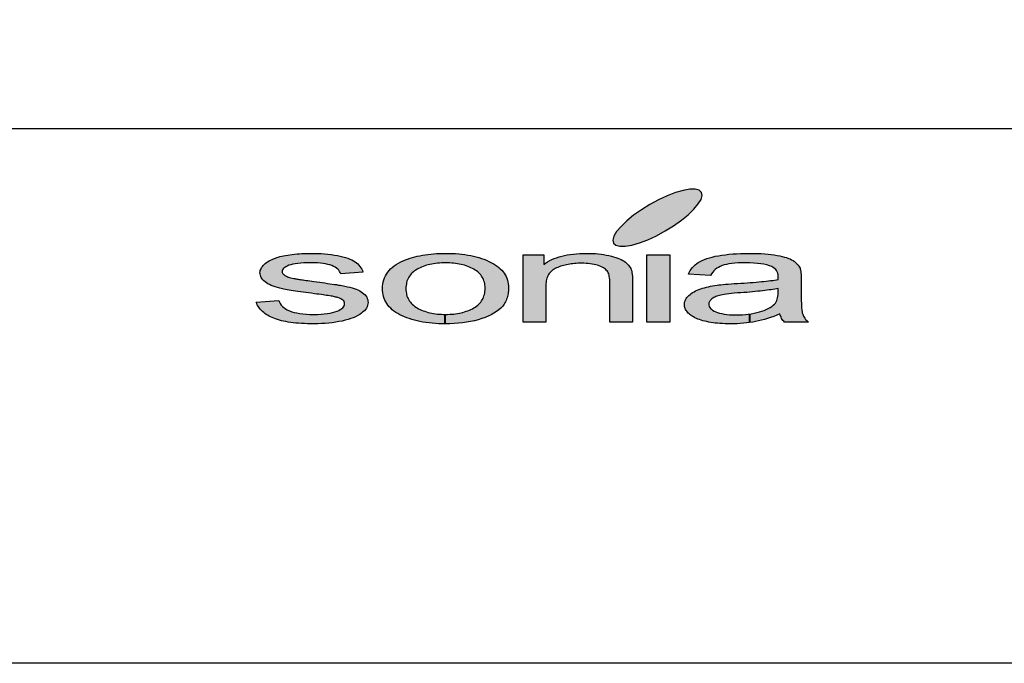
# Model space of a CAD drawing. Extents: x 100 to 4100, y 100 to 2870.
# Drawn here: x 1282 to 1651, y 100 to 341 of the extents above; entities that cross this region are included whole.
import ezdxf

# ---------------------------------------------------------------- set-up
doc = ezdxf.new("R2010")
doc.units = 0
doc.layers.add('LAY-1', color=7, linetype='CONTINUOUS')

msp = doc.modelspace()

# ---------------------------------------------------------------- hatches: boundary and pattern name
at = {"layer": 'LAY-1', "linetype": 'CONTINUOUS'}
for points in [[(1520.699, 260.043), (1517.437, 258.553), (1514.327, 257.365), (1511.497, 256.544), (1508.992, 256.112), (1506.983, 256.09), (1505.536, 256.479), (1504.628, 257.257), (1504.412, 258.402), (1504.801, 259.87), (1505.816, 261.62), (1507.458, 263.542), (1509.596, 265.594), (1512.167, 267.711), (1515.083, 269.763), (1518.236, 271.707), (1521.52, 273.478), (1524.76, 274.99), (1527.87, 276.178), (1530.743, 276.999), (1533.205, 277.431), (1535.214, 277.453), (1536.704, 277.064), (1537.568, 276.286), (1537.828, 275.142), (1537.417, 273.651), (1536.38, 271.923), (1534.782, 270.001), (1532.644, 267.927), (1530.052, 265.832), (1527.136, 263.758), (1523.96, 261.814)], [(1403.908, 234.21), (1403.929, 234.598), (1403.908, 234.966), (1403.8, 235.311), (1403.584, 235.614), (1403.303, 235.894), (1402.936, 236.197), (1402.504, 236.434), (1402.028, 236.672), (1401.424, 236.888), (1401.186, 236.974), (1400.905, 237.039), (1400.581, 237.104), (1400.192, 237.19), (1399.825, 237.277), (1399.35, 237.363), (1398.896, 237.45), (1398.356, 237.558), (1397.795, 237.622), (1397.19, 237.709), (1396.52, 237.817), (1395.851, 237.925), (1395.116, 238.011), (1394.339, 238.119), (1393.54, 238.227), (1392.676, 238.335), (1391.552, 238.508), (1390.429, 238.638), (1389.371, 238.767), (1388.356, 238.918), (1387.384, 239.048), (1386.455, 239.178), (1385.569, 239.329), (1384.705, 239.458), (1383.928, 239.566), (1383.193, 239.718), (1382.48, 239.804), (1381.832, 239.934), (1381.206, 240.063), (1380.623, 240.171), (1380.126, 240.279), (1379.651, 240.387), (1378.787, 240.625), (1377.966, 240.862), (1377.145, 241.122), (1376.432, 241.424), (1375.806, 241.748), (1375.18, 242.05), (1374.64, 242.418), (1374.121, 242.806), (1373.711, 243.174), (1373.3, 243.584), (1372.976, 243.973), (1372.739, 244.405), (1372.523, 244.837), (1372.393, 245.269), (1372.307, 245.722), (1372.242, 246.176), (1372.285, 246.608), (1372.35, 247.018), (1372.501, 247.407), (1372.652, 247.818), (1372.847, 248.185), (1373.128, 248.574), (1373.452, 248.941), (1373.797, 249.308), (1374.208, 249.654), (1374.64, 249.999), (1375.115, 250.302), (1375.633, 250.626), (1376.173, 250.928), (1376.756, 251.187), (1377.361, 251.446), (1378.009, 251.684), (1378.528, 251.878), (1379.089, 252.051), (1379.716, 252.224), (1380.364, 252.375), (1381.055, 252.505), (1381.832, 252.656), (1382.61, 252.807), (1383.431, 252.937), (1384.338, 253.045), (1385.202, 253.174), (1386.109, 253.261), (1387.016, 253.326), (1387.945, 253.39), (1388.874, 253.412), (1389.868, 253.434), (1390.818, 253.434), (1392.287, 253.434), (1393.712, 253.412), (1395.095, 253.347), (1396.412, 253.239), (1397.687, 253.131), (1398.918, 252.98), (1400.106, 252.807), (1401.229, 252.591), (1402.331, 252.375), (1403.324, 252.138), (1404.296, 251.878), (1405.16, 251.598), (1405.938, 251.295), (1406.651, 250.971), (1407.32, 250.626), (1407.882, 250.28), (1408.379, 249.891), (1408.854, 249.481), (1409.286, 249.049), (1409.675, 248.574), (1410.02, 248.077), (1410.344, 247.537), (1410.625, 246.975), (1410.82, 246.349), (1402.46, 245.809), (1402.266, 246.262), (1402.05, 246.716), (1401.726, 247.126), (1401.337, 247.537), (1400.905, 247.904), (1400.387, 248.228), (1399.825, 248.552), (1399.177, 248.854), (1398.421, 249.114), (1397.665, 249.308), (1396.801, 249.502), (1395.872, 249.654), (1394.879, 249.783), (1393.799, 249.87), (1392.654, 249.934), (1391.466, 249.934), (1390.019, 249.934), (1388.723, 249.87), (1387.513, 249.805), (1386.39, 249.697), (1385.396, 249.546), (1384.489, 249.373), (1383.733, 249.2), (1383.042, 248.962), (1382.459, 248.703), (1381.94, 248.444), (1381.508, 248.163), (1381.163, 247.904), (1380.882, 247.602), (1380.688, 247.299), (1380.558, 247.018), (1380.515, 246.694), (1380.558, 246.457), (1380.58, 246.262), (1380.688, 246.068), (1380.796, 245.895), (1380.925, 245.701), (1381.12, 245.528), (1381.314, 245.355), (1381.552, 245.182), (1381.854, 245.01), (1382.178, 244.858), (1382.502, 244.707), (1382.912, 244.556), (1383.323, 244.405), (1383.82, 244.275), (1384.338, 244.146), (1384.856, 244.038), (1385.029, 243.994), (1385.267, 243.973), (1385.504, 243.951), (1385.807, 243.886), (1386.131, 243.843), (1386.52, 243.778), (1386.908, 243.714), (1387.384, 243.649), (1387.88, 243.584), (1388.42, 243.498), (1388.96, 243.411), (1389.587, 243.346), (1390.213, 243.238), (1390.883, 243.152), (1391.66, 243.044), (1392.395, 242.936), (1393.496, 242.806), (1394.598, 242.655), (1395.592, 242.526), (1396.585, 242.374), (1397.536, 242.223), (1398.421, 242.094), (1399.285, 241.964), (1400.106, 241.834), (1400.884, 241.726), (1401.596, 241.597), (1402.266, 241.489), (1402.914, 241.381), (1403.519, 241.273), (1404.08, 241.165), (1404.577, 241.057), (1405.074, 240.949), (1405.916, 240.776), (1406.737, 240.538), (1407.515, 240.279), (1408.249, 240.02), (1408.94, 239.739), (1409.588, 239.415), (1410.15, 239.07), (1410.668, 238.702), (1411.165, 238.335), (1411.576, 237.925), (1411.921, 237.514), (1412.202, 237.082), (1412.44, 236.586), (1412.612, 236.11), (1412.677, 235.592), (1412.742, 235.052), (1412.677, 234.512), (1412.569, 234.015), (1412.353, 233.475), (1412.094, 232.978), (1411.748, 232.482), (1411.338, 231.985), (1410.82, 231.51), (1410.236, 231.034), (1409.588, 230.559), (1408.832, 230.149), (1408.033, 229.738), (1407.191, 229.35), (1406.262, 229.004), (1405.268, 228.68), (1404.167, 228.378), (1403.022, 228.118), (1401.834, 227.881), (1400.603, 227.665), (1399.328, 227.47), (1398.032, 227.319), (1396.693, 227.211), (1395.268, 227.146), (1393.864, 227.082), (1392.395, 227.082), (1391.185, 227.082), (1390.019, 227.103), (1388.874, 227.146), (1387.772, 227.211), (1386.692, 227.276), (1385.677, 227.362), (1384.684, 227.47), (1383.733, 227.578), (1382.804, 227.73), (1381.94, 227.881), (1381.098, 228.054), (1380.277, 228.226), (1379.521, 228.421), (1378.787, 228.637), (1378.074, 228.874), (1377.426, 229.134), (1376.8, 229.393), (1376.173, 229.674), (1375.633, 229.954), (1375.05, 230.257), (1374.553, 230.602), (1374.078, 230.926), (1373.646, 231.294), (1373.192, 231.661), (1372.804, 232.05), (1372.436, 232.438), (1372.091, 232.87), (1371.767, 233.302), (1371.508, 233.734), (1371.248, 234.21), (1371.032, 234.685), (1370.838, 235.182), (1379.284, 235.851), (1379.521, 235.225), (1379.824, 234.642), (1380.169, 234.102), (1380.623, 233.583), (1381.163, 233.13), (1381.811, 232.698), (1382.48, 232.309), (1383.28, 231.963), (1384.122, 231.618), (1385.029, 231.337), (1386.066, 231.142), (1387.168, 230.926), (1388.334, 230.775), (1389.608, 230.667), (1390.926, 230.602), (1392.352, 230.602), (1393.777, 230.602), (1395.095, 230.667), (1396.326, 230.775), (1397.471, 230.883), (1398.508, 231.078), (1399.458, 231.294), (1400.3, 231.51), (1401.1, 231.79), (1401.748, 232.093), (1402.331, 232.395), (1402.828, 232.741), (1403.238, 233.086), (1403.519, 233.432), (1403.756, 233.821)], [(1463.416, 234.08), (1463.135, 233.691), (1462.789, 233.324), (1462.444, 232.957), (1461.666, 232.287), (1460.802, 231.639), (1459.873, 231.034), (1458.858, 230.473), (1457.756, 229.954), (1456.547, 229.458), (1455.272, 229.047), (1453.912, 228.615), (1452.529, 228.248), (1451.082, 227.946), (1449.613, 227.686), (1448.08, 227.47), (1446.546, 227.276), (1444.991, 227.168), (1443.392, 227.103), (1441.751, 227.082), (1441.567, 227.082), (1441.567, 230.602), (1441.751, 230.602), (1442.528, 230.602), (1443.328, 230.624), (1444.062, 230.667), (1444.796, 230.732), (1445.509, 230.84), (1446.244, 230.948), (1446.913, 231.078), (1447.583, 231.207), (1448.252, 231.358), (1448.879, 231.531), (1449.505, 231.747), (1450.11, 231.963), (1450.693, 232.201), (1451.255, 232.438), (1451.795, 232.719), (1452.335, 233.022), (1452.853, 233.346), (1453.35, 233.648), (1453.804, 234.015), (1454.192, 234.404), (1454.56, 234.771), (1454.927, 235.203), (1455.229, 235.614), (1455.51, 236.089), (1455.769, 236.542), (1455.985, 237.039), (1456.136, 237.558), (1456.309, 238.076), (1456.417, 238.659), (1456.504, 239.221), (1456.547, 239.782), (1456.59, 240.409), (1456.547, 240.992), (1456.504, 241.554), (1456.417, 242.072), (1456.309, 242.612), (1456.136, 243.109), (1455.985, 243.606), (1455.769, 244.059), (1455.51, 244.513), (1455.229, 244.966), (1454.927, 245.355), (1454.56, 245.766), (1454.192, 246.133), (1453.782, 246.5), (1453.307, 246.867), (1452.832, 247.17), (1452.313, 247.494), (1451.795, 247.796), (1451.212, 248.077), (1450.672, 248.314), (1450.045, 248.552), (1449.484, 248.768), (1448.836, 248.962), (1448.188, 249.157), (1447.561, 249.308), (1446.892, 249.438), (1446.2, 249.567), (1445.488, 249.675), (1444.775, 249.762), (1444.062, 249.826), (1443.306, 249.87), (1442.528, 249.891), (1441.751, 249.913), (1440.952, 249.913), (1440.196, 249.87), (1439.418, 249.826), (1438.705, 249.762), (1437.971, 249.675), (1437.258, 249.567), (1436.567, 249.459), (1435.897, 249.308), (1435.228, 249.157), (1434.58, 248.984), (1433.975, 248.79), (1433.37, 248.552), (1432.787, 248.314), (1432.204, 248.077), (1431.642, 247.796), (1431.102, 247.494), (1430.605, 247.191), (1430.13, 246.867), (1429.676, 246.522), (1429.288, 246.133), (1428.877, 245.766), (1428.553, 245.355), (1428.229, 244.945), (1427.948, 244.491), (1427.689, 244.038), (1427.495, 243.562), (1427.3, 243.044), (1427.171, 242.526), (1427.063, 241.986), (1426.955, 241.446), (1426.912, 240.841), (1426.89, 240.258), (1426.912, 239.674), (1426.955, 239.091), (1427.063, 238.551), (1427.171, 237.99), (1427.3, 237.471), (1427.495, 236.974), (1427.689, 236.499), (1427.948, 236.024), (1428.229, 235.57), (1428.553, 235.16), (1428.877, 234.75), (1429.288, 234.382), (1429.676, 233.994), (1430.13, 233.648), (1430.605, 233.324), (1431.102, 233.022), (1431.642, 232.719), (1432.204, 232.438), (1432.787, 232.201), (1433.37, 231.963), (1433.975, 231.747), (1434.58, 231.531), (1435.228, 231.337), (1435.897, 231.207), (1436.567, 231.078), (1437.258, 230.926), (1437.971, 230.84), (1438.705, 230.732), (1439.418, 230.667), (1440.196, 230.624), (1440.952, 230.602), (1441.351, 230.602), (1441.351, 227.082), (1440.433, 227.082), (1439.159, 227.125), (1437.928, 227.19), (1436.718, 227.276), (1435.552, 227.406), (1434.364, 227.557), (1433.262, 227.73), (1432.16, 227.946), (1431.145, 228.14), (1430.108, 228.399), (1429.115, 228.68), (1428.143, 229.004), (1427.236, 229.306), (1426.35, 229.674), (1425.443, 230.084), (1424.622, 230.473), (1423.844, 230.926), (1423.11, 231.358), (1422.397, 231.855), (1421.771, 232.352), (1421.209, 232.892), (1420.648, 233.432), (1420.172, 234.015), (1419.74, 234.62), (1419.352, 235.246), (1419.028, 235.894), (1418.747, 236.564), (1418.509, 237.255), (1418.315, 237.968), (1418.207, 238.702), (1418.12, 239.48), (1418.099, 240.258), (1418.12, 241.122), (1418.207, 241.942), (1418.38, 242.785), (1418.596, 243.541), (1418.855, 244.297), (1419.2, 245.01), (1419.589, 245.701), (1420.064, 246.349), (1420.583, 247.018), (1421.144, 247.602), (1421.771, 248.163), (1422.484, 248.725), (1423.261, 249.243), (1424.06, 249.74), (1424.968, 250.215), (1425.875, 250.647), (1426.696, 250.993), (1427.538, 251.317), (1428.445, 251.598), (1429.331, 251.878), (1430.238, 252.138), (1431.167, 252.354), (1432.117, 252.548), (1433.089, 252.742), (1434.104, 252.915), (1435.141, 253.045), (1436.178, 253.174), (1437.258, 253.282), (1438.338, 253.347), (1439.461, 253.412), (1440.606, 253.434), (1441.751, 253.434), (1443.047, 253.434), (1444.3, 253.412), (1445.509, 253.347), (1446.697, 253.239), (1447.864, 253.131), (1449.008, 252.98), (1450.132, 252.807), (1451.19, 252.591), (1452.248, 252.375), (1453.264, 252.138), (1454.257, 251.835), (1455.229, 251.511), (1456.136, 251.209), (1457.044, 250.842), (1457.908, 250.453), (1458.75, 250.042), (1459.549, 249.589), (1460.284, 249.157), (1461.018, 248.682), (1461.644, 248.163), (1462.228, 247.645), (1462.789, 247.105), (1463.264, 246.565), (1463.718, 245.982), (1464.085, 245.377), (1464.431, 244.772), (1464.712, 244.124), (1464.928, 243.454), (1465.122, 242.785), (1465.252, 242.072), (1465.338, 241.359), (1465.36, 240.625), (1465.338, 240.02), (1465.316, 239.437), (1465.252, 238.854), (1465.187, 238.335), (1465.079, 237.774), (1464.928, 237.255), (1464.798, 236.758), (1464.604, 236.262), (1464.431, 235.786), (1464.215, 235.354), (1463.977, 234.901), (1463.718, 234.469)], [(1470.781, 252.872), (1478.492, 252.872), (1478.492, 249.286), (1479.184, 249.805), (1479.94, 250.28), (1480.739, 250.712), (1481.56, 251.122), (1482.424, 251.49), (1483.352, 251.814), (1484.303, 252.138), (1485.275, 252.397), (1486.29, 252.656), (1487.348, 252.872), (1488.472, 253.045), (1489.616, 253.196), (1490.761, 253.304), (1491.992, 253.39), (1493.224, 253.434), (1494.541, 253.434), (1495.643, 253.434), (1496.766, 253.412), (1497.846, 253.347), (1498.926, 253.239), (1499.963, 253.131), (1500.956, 252.98), (1501.95, 252.829), (1502.922, 252.613), (1503.851, 252.397), (1504.693, 252.202), (1505.536, 251.943), (1506.27, 251.684), (1506.918, 251.403), (1507.566, 251.122), (1508.128, 250.82), (1508.624, 250.474), (1509.1, 250.15), (1509.51, 249.783), (1509.899, 249.416), (1510.244, 249.027), (1510.568, 248.617), (1510.849, 248.206), (1511.087, 247.774), (1511.303, 247.321), (1511.346, 247.148), (1511.411, 247.018), (1511.454, 246.824), (1511.497, 246.608), (1511.54, 246.392), (1511.562, 246.176), (1511.627, 245.938), (1511.648, 245.701), (1511.67, 245.42), (1511.713, 245.139), (1511.735, 244.858), (1511.735, 244.534), (1511.756, 244.21), (1511.756, 243.886), (1511.756, 243.519), (1511.756, 243.152), (1511.756, 227.643), (1503.224, 227.643), (1503.224, 242.979), (1503.224, 243.627), (1503.16, 244.232), (1503.073, 244.772), (1502.965, 245.269), (1502.836, 245.766), (1502.641, 246.176), (1502.468, 246.565), (1502.231, 246.91), (1501.95, 247.213), (1501.604, 247.515), (1501.259, 247.796), (1500.848, 248.077), (1500.373, 248.314), (1499.876, 248.552), (1499.272, 248.768), (1498.667, 248.962), (1498.04, 249.157), (1497.349, 249.308), (1496.658, 249.438), (1495.924, 249.546), (1495.168, 249.632), (1494.368, 249.697), (1493.548, 249.74), (1492.748, 249.74), (1492.036, 249.74), (1491.388, 249.718), (1490.718, 249.675), (1490.07, 249.632), (1489.444, 249.567), (1488.817, 249.481), (1488.234, 249.416), (1487.629, 249.308), (1487.046, 249.2), (1486.484, 249.07), (1485.901, 248.919), (1485.383, 248.768), (1484.821, 248.595), (1484.324, 248.422), (1483.784, 248.206), (1483.288, 248.012), (1482.812, 247.796), (1482.359, 247.537), (1481.97, 247.234), (1481.56, 246.954), (1481.236, 246.608), (1480.868, 246.262), (1480.588, 245.917), (1480.307, 245.506), (1480.091, 245.074), (1479.896, 244.621), (1479.702, 244.146), (1479.572, 243.67), (1479.464, 243.13), (1479.378, 242.59), (1479.335, 242.007), (1479.335, 241.424), (1479.335, 227.643), (1470.781, 227.643)], [(1525.753, 227.643), (1517.178, 227.643), (1517.178, 252.872), (1525.753, 252.872)], [(1575.239, 231.747), (1575.304, 231.402), (1575.347, 231.142), (1575.412, 230.883), (1575.498, 230.667), (1575.649, 230.278), (1575.844, 229.89), (1576.06, 229.501), (1576.276, 229.155), (1576.578, 228.745), (1576.902, 228.378), (1577.269, 228.01), (1577.636, 227.643), (1568.737, 227.643), (1568.413, 228.01), (1568.111, 228.334), (1567.852, 228.723), (1567.614, 229.112), (1567.441, 229.501), (1567.268, 229.89), (1567.096, 230.3), (1566.988, 230.754), (1565.821, 230.278), (1564.655, 229.825), (1563.488, 229.414), (1562.365, 229.047), (1561.22, 228.702), (1560.076, 228.399), (1558.974, 228.14), (1557.872, 227.924), (1556.771, 227.73), (1555.68, 227.544), (1555.68, 230.775), (1556.231, 230.84), (1557.268, 231.034), (1558.283, 231.272), (1559.276, 231.51), (1560.184, 231.79), (1561.069, 232.093), (1561.847, 232.417), (1562.581, 232.784), (1563.294, 233.173), (1563.899, 233.583), (1564.439, 234.015), (1564.892, 234.469), (1565.26, 234.858), (1565.519, 235.29), (1565.756, 235.743), (1565.929, 236.262), (1566.102, 236.823), (1566.21, 237.428), (1566.253, 238.054), (1566.296, 238.746), (1566.296, 240.322), (1565.692, 240.193), (1565.065, 240.063), (1564.374, 239.955), (1563.683, 239.847), (1562.948, 239.739), (1562.149, 239.653), (1561.328, 239.545), (1560.464, 239.437), (1559.579, 239.329), (1558.672, 239.242), (1557.7, 239.134), (1556.706, 239.048), (1555.648, 238.962), (1554.589, 238.854), (1553.466, 238.767), (1552.321, 238.681), (1551.047, 238.616), (1549.88, 238.508), (1548.8, 238.4), (1547.807, 238.292), (1546.943, 238.184), (1546.144, 238.076), (1545.474, 237.968), (1544.869, 237.838), (1544.351, 237.709), (1543.832, 237.579), (1543.4, 237.428), (1542.947, 237.255), (1542.536, 237.082), (1542.169, 236.866), (1541.824, 236.672), (1541.5, 236.456), (1541.219, 236.218), (1540.981, 235.981), (1540.787, 235.722), (1540.592, 235.484), (1540.463, 235.225), (1540.376, 234.966), (1540.333, 234.685), (1540.312, 234.426), (1540.355, 234.015), (1540.463, 233.583), (1540.679, 233.216), (1540.981, 232.849), (1541.327, 232.503), (1541.78, 232.179), (1542.32, 231.855), (1542.904, 231.553), (1543.595, 231.294), (1544.351, 231.078), (1545.193, 230.883), (1546.1, 230.71), (1547.072, 230.581), (1548.131, 230.494), (1549.276, 230.451), (1550.485, 230.408), (1551.695, 230.451), (1552.904, 230.494), (1554.028, 230.581), (1555.129, 230.71), (1555.464, 230.75), (1555.464, 227.514), (1554.481, 227.384), (1553.315, 227.276), (1552.105, 227.19), (1550.917, 227.125), (1549.686, 227.082), (1548.433, 227.082), (1547.44, 227.082), (1546.424, 227.103), (1545.474, 227.146), (1544.524, 227.211), (1543.616, 227.276), (1542.752, 227.362), (1541.91, 227.47), (1541.089, 227.578), (1540.312, 227.73), (1539.534, 227.881), (1538.821, 228.054), (1538.152, 228.205), (1537.482, 228.421), (1536.834, 228.637), (1536.229, 228.853), (1535.668, 229.112), (1535.106, 229.35), (1534.609, 229.63), (1534.156, 229.911), (1533.724, 230.214), (1533.313, 230.494), (1532.924, 230.797), (1532.622, 231.099), (1532.32, 231.402), (1532.06, 231.747), (1531.844, 232.093), (1531.65, 232.438), (1531.477, 232.784), (1531.348, 233.173), (1531.261, 233.518), (1531.218, 233.907), (1531.175, 234.318), (1531.218, 234.75), (1531.283, 235.203), (1531.434, 235.635), (1531.628, 236.089), (1531.866, 236.499), (1532.147, 236.888), (1532.492, 237.298), (1532.903, 237.666), (1533.335, 238.054), (1533.788, 238.422), (1534.285, 238.746), (1534.825, 239.07), (1535.408, 239.372), (1536.035, 239.653), (1536.618, 239.89), (1537.309, 240.128), (1538.022, 240.366), (1538.713, 240.582), (1539.426, 240.798), (1540.225, 240.949), (1540.981, 241.122), (1541.78, 241.273), (1542.58, 241.424), (1543.465, 241.554), (1544.135, 241.64), (1544.869, 241.705), (1545.69, 241.813), (1546.619, 241.878), (1547.612, 241.942), (1548.671, 242.029), (1549.794, 242.115), (1551.047, 242.18), (1552.321, 242.266), (1553.552, 242.331), (1554.74, 242.439), (1555.885, 242.526), (1556.987, 242.59), (1558.045, 242.698), (1559.082, 242.785), (1560.032, 242.871), (1560.983, 242.936), (1561.847, 243.044), (1562.689, 243.152), (1563.488, 243.238), (1564.266, 243.346), (1564.979, 243.454), (1565.648, 243.562), (1566.296, 243.67), (1566.318, 243.886), (1566.318, 244.038), (1566.318, 244.232), (1566.34, 244.383), (1566.34, 244.513), (1566.34, 244.621), (1566.34, 244.707), (1566.34, 244.794), (1566.318, 245.398), (1566.188, 246.003), (1565.994, 246.522), (1565.713, 247.018), (1565.389, 247.429), (1564.979, 247.818), (1564.482, 248.163), (1563.92, 248.466), (1563.056, 248.811), (1562.106, 249.114), (1561.004, 249.351), (1559.838, 249.546), (1558.585, 249.697), (1557.203, 249.826), (1555.756, 249.891), (1554.179, 249.913), (1552.732, 249.891), (1551.371, 249.848), (1550.096, 249.762), (1548.93, 249.632), (1547.872, 249.481), (1546.921, 249.308), (1546.036, 249.114), (1545.28, 248.854), (1544.567, 248.574), (1543.94, 248.206), (1543.336, 247.839), (1542.774, 247.386), (1542.277, 246.91), (1541.824, 246.349), (1541.392, 245.766), (1541.024, 245.118), (1532.687, 245.701), (1532.989, 246.327), (1533.335, 246.975), (1533.745, 247.537), (1534.177, 248.12), (1534.674, 248.638), (1535.214, 249.135), (1535.819, 249.589), (1536.402, 250.021), (1537.115, 250.41), (1537.871, 250.798), (1538.713, 251.144), (1539.62, 251.468), (1540.592, 251.77), (1541.629, 252.073), (1542.774, 252.332), (1543.984, 252.548), (1545.215, 252.764), (1546.554, 252.937), (1547.893, 253.11), (1549.297, 253.239), (1550.766, 253.326), (1552.256, 253.412), (1553.833, 253.434), (1555.41, 253.434), (1557.008, 253.434), (1558.477, 253.412), (1559.924, 253.347), (1561.285, 253.282), (1562.538, 253.153), (1563.726, 253.023), (1564.871, 252.872), (1565.908, 252.699), (1566.88, 252.483), (1567.787, 252.289), (1568.651, 252.051), (1569.428, 251.835), (1570.12, 251.576), (1570.768, 251.338), (1571.351, 251.058), (1571.869, 250.777), (1572.301, 250.474), (1572.733, 250.172), (1573.1, 249.826), (1573.468, 249.459), (1573.77, 249.114), (1574.051, 248.703), (1574.288, 248.293), (1574.504, 247.861), (1574.569, 247.71), (1574.612, 247.58), (1574.634, 247.386), (1574.699, 247.213), (1574.72, 247.018), (1574.785, 246.802), (1574.807, 246.586), (1574.828, 246.327), (1574.85, 246.068), (1574.893, 245.83), (1574.915, 245.528), (1574.915, 245.226), (1574.936, 244.945), (1574.936, 244.621), (1574.936, 244.254), (1574.936, 243.93), (1574.936, 238.227), (1574.936, 237.514), (1574.936, 236.78), (1574.958, 236.154), (1574.958, 235.506), (1575.001, 234.922), (1575.023, 234.382), (1575.044, 233.842), (1575.066, 233.367), (1575.109, 232.892), (1575.131, 232.482), (1575.196, 232.093)]]:
    msp.add_hatch(color=7, dxfattribs=at).paths.add_polyline_path(points)

# ---------------------------------------------------------------- linework, layer by layer
at = {"layer": 'LAY-1', "color": 4, "linetype": 'CONTINUOUS'}
msp.add_line((4100, 300), (100, 300), dxfattribs=at)
at = {"layer": 'LAY-1', "color": 7, "linetype": 'CONTINUOUS'}
for p, q in [((1441.351, 230.602), (1441.351, 227.082)), ((1441.567, 230.602), (1441.567, 227.082)), ((1555.464, 230.75), (1555.464, 227.514)), ((1555.68, 230.775), (1555.68, 227.544))]:
    msp.add_line(p, q, dxfattribs=at)
at = {"layer": 'LAY-1', "color": 4, "linetype": 'CONTINUOUS', "flags": 128}
msp.add_lwpolyline([(100, 100), (100, 2870), (4100, 2870), (4100, 100), (100, 100)], dxfattribs=at)
at = {"layer": 'LAY-1', "color": 7, "linetype": 'CONTINUOUS', "flags": 128}
for points in [[(1537.568, 276.286), (1536.704, 277.064), (1535.214, 277.453), (1533.205, 277.431), (1530.743, 276.999), (1527.87, 276.178), (1524.76, 274.99), (1521.52, 273.478), (1518.236, 271.707), (1515.083, 269.763), (1512.167, 267.711), (1509.596, 265.594), (1507.458, 263.542), (1505.816, 261.62), (1504.801, 259.87), (1504.412, 258.402), (1504.628, 257.257), (1505.536, 256.479), (1506.983, 256.09), (1508.992, 256.112), (1511.497, 256.544), (1514.327, 257.365), (1517.437, 258.553), (1520.699, 260.043), (1523.96, 261.814), (1527.136, 263.758), (1530.052, 265.832), (1532.644, 267.927), (1534.782, 270.001), (1536.38, 271.923), (1537.417, 273.651), (1537.828, 275.142), (1537.568, 276.286)], [(1388.356, 238.918), (1387.384, 239.048), (1386.455, 239.178), (1385.569, 239.329), (1384.705, 239.458), (1383.928, 239.566), (1383.193, 239.718), (1382.48, 239.804), (1381.832, 239.934), (1381.206, 240.063), (1380.623, 240.171), (1380.126, 240.279), (1379.651, 240.387), (1378.787, 240.625), (1377.966, 240.862), (1377.145, 241.122), (1376.432, 241.424), (1375.806, 241.748), (1375.18, 242.05), (1374.64, 242.418), (1374.121, 242.806), (1373.711, 243.174), (1373.3, 243.584), (1372.976, 243.973), (1372.739, 244.405), (1372.523, 244.837), (1372.393, 245.269), (1372.307, 245.722), (1372.242, 246.176), (1372.285, 246.608), (1372.35, 247.018), (1372.501, 247.407), (1372.652, 247.818), (1372.847, 248.185), (1373.128, 248.574), (1373.452, 248.941), (1373.797, 249.308), (1374.208, 249.654), (1374.64, 249.999), (1375.115, 250.302), (1375.633, 250.626), (1376.173, 250.928), (1376.756, 251.187), (1377.361, 251.446), (1378.009, 251.684), (1378.528, 251.878), (1379.089, 252.051), (1379.716, 252.224), (1380.364, 252.375), (1381.055, 252.505), (1381.832, 252.656), (1382.61, 252.807), (1383.431, 252.937), (1384.338, 253.045), (1385.202, 253.174), (1386.109, 253.261), (1387.016, 253.326), (1387.945, 253.39), (1388.874, 253.412), (1389.868, 253.434), (1390.818, 253.434), (1392.287, 253.434), (1393.712, 253.412), (1395.095, 253.347), (1396.412, 253.239), (1397.687, 253.131), (1398.918, 252.98), (1400.106, 252.807), (1401.229, 252.591), (1402.331, 252.375), (1403.324, 252.138), (1404.296, 251.878), (1405.16, 251.598), (1405.938, 251.295), (1406.651, 250.971), (1407.32, 250.626), (1407.882, 250.28), (1408.379, 249.891), (1408.854, 249.481), (1409.286, 249.049), (1409.675, 248.574), (1410.02, 248.077), (1410.344, 247.537), (1410.625, 246.975), (1410.82, 246.349), (1402.46, 245.809), (1402.266, 246.262), (1402.05, 246.716), (1401.726, 247.126), (1401.337, 247.537), (1400.905, 247.904), (1400.387, 248.228), (1399.825, 248.552), (1399.177, 248.854), (1398.421, 249.114), (1397.665, 249.308), (1396.801, 249.502), (1395.872, 249.654), (1394.879, 249.783), (1393.799, 249.87), (1392.654, 249.934), (1391.466, 249.934), (1390.019, 249.934), (1388.723, 249.87), (1387.513, 249.805), (1386.39, 249.697), (1385.396, 249.546), (1384.489, 249.373), (1383.733, 249.2), (1383.042, 248.962), (1382.459, 248.703), (1381.94, 248.444), (1381.508, 248.163), (1381.163, 247.904), (1380.882, 247.602), (1380.688, 247.299), (1380.558, 247.018), (1380.515, 246.694), (1380.558, 246.457), (1380.58, 246.262), (1380.688, 246.068)], [(1444.3, 253.412), (1445.509, 253.347), (1446.697, 253.239), (1447.864, 253.131), (1449.008, 252.98), (1450.132, 252.807), (1451.19, 252.591), (1452.248, 252.375), (1453.264, 252.138), (1454.257, 251.835), (1455.229, 251.511), (1456.136, 251.209), (1457.044, 250.842), (1457.908, 250.453), (1458.75, 250.042), (1459.549, 249.589), (1460.284, 249.157), (1461.018, 248.682), (1461.644, 248.163), (1462.228, 247.645), (1462.789, 247.105), (1463.264, 246.565), (1463.718, 245.982), (1464.085, 245.377), (1464.431, 244.772), (1464.712, 244.124), (1464.928, 243.454), (1465.122, 242.785), (1465.252, 242.072), (1465.338, 241.359), (1465.36, 240.625), (1465.338, 240.02), (1465.316, 239.437), (1465.252, 238.854), (1465.187, 238.335), (1465.079, 237.774), (1464.928, 237.255), (1464.798, 236.758), (1464.604, 236.262), (1464.431, 235.786), (1464.215, 235.354), (1463.977, 234.901), (1463.718, 234.469), (1463.416, 234.08), (1463.135, 233.691), (1462.789, 233.324), (1462.444, 232.957), (1461.666, 232.287), (1460.802, 231.639), (1459.873, 231.034), (1458.858, 230.473), (1457.756, 229.954), (1456.547, 229.458), (1455.272, 229.047), (1453.912, 228.615), (1452.529, 228.248), (1451.082, 227.946), (1449.613, 227.686), (1448.08, 227.47), (1446.546, 227.276), (1444.991, 227.168), (1443.392, 227.103), (1441.751, 227.082), (1440.433, 227.082), (1439.159, 227.125), (1437.928, 227.19), (1436.718, 227.276), (1435.552, 227.406), (1434.364, 227.557), (1433.262, 227.73), (1432.16, 227.946), (1431.145, 228.14), (1430.108, 228.399), (1429.115, 228.68), (1428.143, 229.004), (1427.236, 229.306), (1426.35, 229.674), (1425.443, 230.084), (1424.622, 230.473), (1423.844, 230.926), (1423.11, 231.358), (1422.397, 231.855), (1421.771, 232.352), (1421.209, 232.892), (1420.648, 233.432), (1420.172, 234.015), (1419.74, 234.62), (1419.352, 235.246), (1419.028, 235.894), (1418.747, 236.564), (1418.509, 237.255), (1418.315, 237.968), (1418.207, 238.702), (1418.12, 239.48), (1418.099, 240.258)], [(1418.207, 241.942), (1418.38, 242.785), (1418.596, 243.541), (1418.855, 244.297), (1419.2, 245.01), (1419.589, 245.701), (1420.064, 246.349), (1420.583, 247.018), (1421.144, 247.602), (1421.771, 248.163), (1422.484, 248.725), (1423.261, 249.243), (1424.06, 249.74), (1424.968, 250.215), (1425.875, 250.647), (1426.696, 250.993), (1427.538, 251.317), (1428.445, 251.598), (1429.331, 251.878), (1430.238, 252.138), (1431.167, 252.354), (1432.117, 252.548), (1433.089, 252.742), (1434.104, 252.915), (1435.141, 253.045), (1436.178, 253.174), (1437.258, 253.282), (1438.338, 253.347), (1439.461, 253.412), (1440.606, 253.434), (1441.751, 253.434), (1443.047, 253.434), (1444.3, 253.412)], [(1493.224, 253.434), (1494.541, 253.434), (1495.643, 253.434), (1496.766, 253.412), (1497.846, 253.347), (1498.926, 253.239), (1499.963, 253.131), (1500.956, 252.98), (1501.95, 252.829), (1502.922, 252.613), (1503.851, 252.397), (1504.693, 252.202), (1505.536, 251.943), (1506.27, 251.684), (1506.918, 251.403), (1507.566, 251.122), (1508.128, 250.82), (1508.624, 250.474), (1509.1, 250.15), (1509.51, 249.783), (1509.899, 249.416), (1510.244, 249.027), (1510.568, 248.617), (1510.849, 248.206), (1511.087, 247.774), (1511.303, 247.321), (1511.346, 247.148), (1511.411, 247.018), (1511.454, 246.824), (1511.497, 246.608), (1511.54, 246.392), (1511.562, 246.176), (1511.627, 245.938), (1511.648, 245.701), (1511.67, 245.42), (1511.713, 245.139), (1511.735, 244.858), (1511.735, 244.534), (1511.756, 244.21), (1511.756, 243.886), (1511.756, 243.519), (1511.756, 243.152), (1511.756, 227.643), (1503.224, 227.643), (1503.224, 242.979), (1503.224, 243.627), (1503.16, 244.232), (1503.073, 244.772), (1502.965, 245.269), (1502.836, 245.766), (1502.641, 246.176), (1502.468, 246.565), (1502.231, 246.91), (1501.95, 247.213), (1501.604, 247.515), (1501.259, 247.796), (1500.848, 248.077), (1500.373, 248.314), (1499.876, 248.552), (1499.272, 248.768), (1498.667, 248.962), (1498.04, 249.157), (1497.349, 249.308), (1496.658, 249.438), (1495.924, 249.546), (1495.168, 249.632), (1494.368, 249.697), (1493.548, 249.74), (1492.748, 249.74), (1492.036, 249.74), (1491.388, 249.718), (1490.718, 249.675), (1490.07, 249.632), (1489.444, 249.567), (1488.817, 249.481), (1488.234, 249.416), (1487.629, 249.308), (1487.046, 249.2), (1486.484, 249.07), (1485.901, 248.919), (1485.383, 248.768), (1484.821, 248.595), (1484.324, 248.422), (1483.784, 248.206), (1483.288, 248.012), (1482.812, 247.796), (1482.359, 247.537), (1481.97, 247.234), (1481.56, 246.954), (1481.236, 246.608), (1480.868, 246.262), (1480.588, 245.917), (1480.307, 245.506), (1480.091, 245.074), (1479.896, 244.621), (1479.702, 244.146), (1479.572, 243.67), (1479.464, 243.13), (1479.378, 242.59), (1479.335, 242.007), (1479.335, 241.424), (1479.335, 227.643), (1470.781, 227.643)], [(1470.781, 227.643), (1470.781, 252.872), (1478.492, 252.872), (1478.492, 249.286), (1479.184, 249.805), (1479.94, 250.28), (1480.739, 250.712), (1481.56, 251.122), (1482.424, 251.49), (1483.352, 251.814), (1484.303, 252.138), (1485.275, 252.397), (1486.29, 252.656), (1487.348, 252.872), (1488.472, 253.045), (1489.616, 253.196), (1490.761, 253.304), (1491.992, 253.39), (1493.224, 253.434)], [(1517.178, 227.643), (1517.178, 252.872), (1525.753, 252.872), (1525.753, 227.643), (1517.178, 227.643)], [(1541.824, 246.349), (1541.392, 245.766), (1541.024, 245.118), (1532.687, 245.701), (1532.989, 246.327), (1533.335, 246.975), (1533.745, 247.537), (1534.177, 248.12), (1534.674, 248.638), (1535.214, 249.135), (1535.819, 249.589), (1536.402, 250.021), (1537.115, 250.41), (1537.871, 250.798), (1538.713, 251.144), (1539.62, 251.468), (1540.592, 251.77), (1541.629, 252.073), (1542.774, 252.332), (1543.984, 252.548), (1545.215, 252.764), (1546.554, 252.937), (1547.893, 253.11), (1549.297, 253.239), (1550.766, 253.326), (1552.256, 253.412), (1553.833, 253.434), (1555.41, 253.434), (1557.008, 253.434), (1558.477, 253.412), (1559.924, 253.347), (1561.285, 253.282), (1562.538, 253.153), (1563.726, 253.023), (1564.871, 252.872), (1565.908, 252.699), (1566.88, 252.483), (1567.787, 252.289), (1568.651, 252.051), (1569.428, 251.835), (1570.12, 251.576), (1570.768, 251.338), (1571.351, 251.058), (1571.869, 250.777), (1572.301, 250.474), (1572.733, 250.172), (1573.1, 249.826), (1573.468, 249.459), (1573.77, 249.114), (1574.051, 248.703), (1574.288, 248.293), (1574.504, 247.861), (1574.569, 247.71), (1574.612, 247.58), (1574.634, 247.386), (1574.699, 247.213), (1574.72, 247.018), (1574.785, 246.802), (1574.807, 246.586), (1574.828, 246.327), (1574.85, 246.068), (1574.893, 245.83), (1574.915, 245.528), (1574.915, 245.226), (1574.936, 244.945), (1574.936, 244.621), (1574.936, 244.254), (1574.936, 243.93), (1574.936, 238.227), (1574.936, 237.514), (1574.936, 236.78), (1574.958, 236.154), (1574.958, 235.506), (1575.001, 234.922), (1575.023, 234.382), (1575.044, 233.842), (1575.066, 233.367), (1575.109, 232.892), (1575.131, 232.482), (1575.196, 232.093), (1575.239, 231.747), (1575.304, 231.402), (1575.347, 231.142), (1575.412, 230.883), (1575.498, 230.667), (1575.649, 230.278), (1575.844, 229.89), (1576.06, 229.501), (1576.276, 229.155), (1576.578, 228.745), (1576.902, 228.378), (1577.269, 228.01), (1577.636, 227.643), (1568.737, 227.643), (1568.413, 228.01), (1568.111, 228.334), (1567.852, 228.723), (1567.614, 229.112), (1567.441, 229.501), (1567.268, 229.89), (1567.096, 230.3), (1566.988, 230.754)], [(1437.258, 230.926), (1437.971, 230.84), (1438.705, 230.732), (1439.418, 230.667), (1440.196, 230.624), (1440.952, 230.602), (1441.751, 230.602), (1442.528, 230.602), (1443.328, 230.624), (1444.062, 230.667), (1444.796, 230.732), (1445.509, 230.84), (1446.244, 230.948), (1446.913, 231.078), (1447.583, 231.207), (1448.252, 231.358), (1448.879, 231.531), (1449.505, 231.747), (1450.11, 231.963), (1450.693, 232.201), (1451.255, 232.438), (1451.795, 232.719), (1452.335, 233.022), (1452.853, 233.346), (1453.35, 233.648), (1453.804, 234.015), (1454.192, 234.404), (1454.56, 234.771), (1454.927, 235.203), (1455.229, 235.614), (1455.51, 236.089), (1455.769, 236.542), (1455.985, 237.039), (1456.136, 237.558), (1456.309, 238.076), (1456.417, 238.659), (1456.504, 239.221), (1456.547, 239.782), (1456.59, 240.409), (1456.547, 240.992), (1456.504, 241.554), (1456.417, 242.072), (1456.309, 242.612), (1456.136, 243.109), (1455.985, 243.606), (1455.769, 244.059), (1455.51, 244.513), (1455.229, 244.966), (1454.927, 245.355), (1454.56, 245.766), (1454.192, 246.133), (1453.782, 246.5), (1453.307, 246.867), (1452.832, 247.17), (1452.313, 247.494), (1451.795, 247.796), (1451.212, 248.077), (1450.672, 248.314), (1450.045, 248.552), (1449.484, 248.768), (1448.836, 248.962), (1448.188, 249.157), (1447.561, 249.308), (1446.892, 249.438), (1446.2, 249.567), (1445.488, 249.675), (1444.775, 249.762), (1444.062, 249.826), (1443.306, 249.87), (1442.528, 249.891), (1441.751, 249.913), (1440.952, 249.913), (1440.196, 249.87), (1439.418, 249.826), (1438.705, 249.762), (1437.971, 249.675), (1437.258, 249.567), (1436.567, 249.459), (1435.897, 249.308), (1435.228, 249.157), (1434.58, 248.984), (1433.975, 248.79), (1433.37, 248.552), (1432.787, 248.314), (1432.204, 248.077), (1431.642, 247.796), (1431.102, 247.494), (1430.605, 247.191), (1430.13, 246.867), (1429.676, 246.522), (1429.288, 246.133), (1428.877, 245.766), (1428.553, 245.355), (1428.229, 244.945), (1427.948, 244.491), (1427.689, 244.038), (1427.495, 243.562), (1427.3, 243.044), (1427.171, 242.526), (1427.063, 241.986), (1426.955, 241.446), (1426.912, 240.841), (1426.89, 240.258)], [(1550.917, 227.125), (1549.686, 227.082), (1548.433, 227.082), (1547.44, 227.082), (1546.424, 227.103), (1545.474, 227.146), (1544.524, 227.211), (1543.616, 227.276), (1542.752, 227.362), (1541.91, 227.47), (1541.089, 227.578), (1540.312, 227.73), (1539.534, 227.881), (1538.821, 228.054), (1538.152, 228.205), (1537.482, 228.421), (1536.834, 228.637), (1536.229, 228.853), (1535.668, 229.112), (1535.106, 229.35), (1534.609, 229.63), (1534.156, 229.911), (1533.724, 230.214), (1533.313, 230.494), (1532.924, 230.797), (1532.622, 231.099), (1532.32, 231.402), (1532.06, 231.747), (1531.844, 232.093), (1531.65, 232.438), (1531.477, 232.784), (1531.348, 233.173), (1531.261, 233.518), (1531.218, 233.907), (1531.175, 234.318), (1531.218, 234.75), (1531.283, 235.203), (1531.434, 235.635), (1531.628, 236.089), (1531.866, 236.499), (1532.147, 236.888), (1532.492, 237.298), (1532.903, 237.666), (1533.335, 238.054), (1533.788, 238.422), (1534.285, 238.746), (1534.825, 239.07), (1535.408, 239.372), (1536.035, 239.653), (1536.618, 239.89), (1537.309, 240.128), (1538.022, 240.366), (1538.713, 240.582), (1539.426, 240.798), (1540.225, 240.949), (1540.981, 241.122), (1541.78, 241.273), (1542.58, 241.424), (1543.465, 241.554), (1544.135, 241.64), (1544.869, 241.705), (1545.69, 241.813), (1546.619, 241.878), (1547.612, 241.942), (1548.671, 242.029), (1549.794, 242.115), (1551.047, 242.18), (1552.321, 242.266), (1553.552, 242.331), (1554.74, 242.439), (1555.885, 242.526), (1556.987, 242.59), (1558.045, 242.698), (1559.082, 242.785), (1560.032, 242.871), (1560.983, 242.936), (1561.847, 243.044), (1562.689, 243.152), (1563.488, 243.238), (1564.266, 243.346), (1564.979, 243.454), (1565.648, 243.562), (1566.296, 243.67), (1566.318, 243.886), (1566.318, 244.038), (1566.318, 244.232), (1566.34, 244.383), (1566.34, 244.513), (1566.34, 244.621), (1566.34, 244.707), (1566.34, 244.794), (1566.318, 245.398), (1566.188, 246.003), (1565.994, 246.522), (1565.713, 247.018), (1565.389, 247.429), (1564.979, 247.818), (1564.482, 248.163), (1563.92, 248.466), (1563.056, 248.811), (1562.106, 249.114), (1561.004, 249.351), (1559.838, 249.546), (1558.585, 249.697), (1557.203, 249.826), (1555.756, 249.891), (1554.179, 249.913), (1552.732, 249.891), (1551.371, 249.848), (1550.096, 249.762), (1548.93, 249.632), (1547.872, 249.481), (1546.921, 249.308), (1546.036, 249.114), (1545.28, 248.854), (1544.567, 248.574), (1543.94, 248.206), (1543.336, 247.839), (1542.774, 247.386), (1542.277, 246.91), (1541.824, 246.349)], [(1380.688, 246.068), (1380.796, 245.895), (1380.925, 245.701), (1381.12, 245.528), (1381.314, 245.355), (1381.552, 245.182), (1381.854, 245.01), (1382.178, 244.858), (1382.502, 244.707), (1382.912, 244.556), (1383.323, 244.405), (1383.82, 244.275), (1384.338, 244.146), (1384.856, 244.038), (1385.029, 243.994), (1385.267, 243.973), (1385.504, 243.951), (1385.807, 243.886), (1386.131, 243.843), (1386.52, 243.778), (1386.908, 243.714), (1387.384, 243.649), (1387.88, 243.584), (1388.42, 243.498), (1388.96, 243.411), (1389.587, 243.346), (1390.213, 243.238), (1390.883, 243.152), (1391.66, 243.044), (1392.395, 242.936), (1393.496, 242.806), (1394.598, 242.655), (1395.592, 242.526), (1396.585, 242.374), (1397.536, 242.223), (1398.421, 242.094), (1399.285, 241.964), (1400.106, 241.834), (1400.884, 241.726), (1401.596, 241.597), (1402.266, 241.489), (1402.914, 241.381), (1403.519, 241.273), (1404.08, 241.165), (1404.577, 241.057), (1405.074, 240.949), (1405.916, 240.776), (1406.737, 240.538), (1407.515, 240.279), (1408.249, 240.02), (1408.94, 239.739), (1409.588, 239.415), (1410.15, 239.07), (1410.668, 238.702), (1411.165, 238.335), (1411.576, 237.925), (1411.921, 237.514), (1412.202, 237.082), (1412.44, 236.586), (1412.612, 236.11), (1412.677, 235.592), (1412.742, 235.052), (1412.677, 234.512), (1412.569, 234.015), (1412.353, 233.475), (1412.094, 232.978), (1411.748, 232.482), (1411.338, 231.985), (1410.82, 231.51), (1410.236, 231.034), (1409.588, 230.559), (1408.832, 230.149), (1408.033, 229.738), (1407.191, 229.35), (1406.262, 229.004), (1405.268, 228.68), (1404.167, 228.378), (1403.022, 228.118), (1401.834, 227.881), (1400.603, 227.665), (1399.328, 227.47), (1398.032, 227.319), (1396.693, 227.211), (1395.268, 227.146), (1393.864, 227.082), (1392.395, 227.082), (1391.185, 227.082), (1390.019, 227.103), (1388.874, 227.146), (1387.772, 227.211), (1386.692, 227.276), (1385.677, 227.362), (1384.684, 227.47), (1383.733, 227.578), (1382.804, 227.73), (1381.94, 227.881), (1381.098, 228.054), (1380.277, 228.226), (1379.521, 228.421), (1378.787, 228.637), (1378.074, 228.874), (1377.426, 229.134), (1376.8, 229.393), (1376.173, 229.674), (1375.633, 229.954), (1375.05, 230.257), (1374.553, 230.602), (1374.078, 230.926), (1373.646, 231.294), (1373.192, 231.661), (1372.804, 232.05), (1372.436, 232.438), (1372.091, 232.87), (1371.767, 233.302), (1371.508, 233.734), (1371.248, 234.21), (1371.032, 234.685), (1370.838, 235.182)], [(1418.099, 240.258), (1418.12, 241.122), (1418.207, 241.942)], [(1426.89, 240.258), (1426.912, 239.674), (1426.955, 239.091), (1427.063, 238.551), (1427.171, 237.99), (1427.3, 237.471), (1427.495, 236.974), (1427.689, 236.499), (1427.948, 236.024), (1428.229, 235.57), (1428.553, 235.16), (1428.877, 234.75), (1429.288, 234.382), (1429.676, 233.994), (1430.13, 233.648), (1430.605, 233.324), (1431.102, 233.022), (1431.642, 232.719), (1432.204, 232.438), (1432.787, 232.201), (1433.37, 231.963), (1433.975, 231.747), (1434.58, 231.531), (1435.228, 231.337), (1435.897, 231.207), (1436.567, 231.078), (1437.258, 230.926)], [(1566.296, 240.322), (1565.692, 240.193), (1565.065, 240.063), (1564.374, 239.955), (1563.683, 239.847), (1562.948, 239.739), (1562.149, 239.653), (1561.328, 239.545), (1560.464, 239.437), (1559.579, 239.329), (1558.672, 239.242), (1557.7, 239.134), (1556.706, 239.048), (1555.648, 238.962), (1554.589, 238.854), (1553.466, 238.767), (1552.321, 238.681), (1551.047, 238.616), (1549.88, 238.508), (1548.8, 238.4)], [(1565.756, 235.743), (1565.929, 236.262), (1566.102, 236.823), (1566.21, 237.428), (1566.253, 238.054), (1566.296, 238.746), (1566.296, 240.322)], [(1370.838, 235.182), (1379.284, 235.851), (1379.521, 235.225), (1379.824, 234.642), (1380.169, 234.102), (1380.623, 233.583), (1381.163, 233.13), (1381.811, 232.698), (1382.48, 232.309), (1383.28, 231.963), (1384.122, 231.618), (1385.029, 231.337), (1386.066, 231.142), (1387.168, 230.926), (1388.334, 230.775), (1389.608, 230.667), (1390.926, 230.602), (1392.352, 230.602), (1393.777, 230.602), (1395.095, 230.667), (1396.326, 230.775), (1397.471, 230.883), (1398.508, 231.078), (1399.458, 231.294), (1400.3, 231.51), (1401.1, 231.79), (1401.748, 232.093), (1402.331, 232.395), (1402.828, 232.741), (1403.238, 233.086), (1403.519, 233.432), (1403.756, 233.821), (1403.908, 234.21), (1403.929, 234.598), (1403.908, 234.966), (1403.8, 235.311), (1403.584, 235.614), (1403.303, 235.894), (1402.936, 236.197), (1402.504, 236.434), (1402.028, 236.672), (1401.424, 236.888), (1401.186, 236.974), (1400.905, 237.039), (1400.581, 237.104), (1400.192, 237.19), (1399.825, 237.277), (1399.35, 237.363), (1398.896, 237.45), (1398.356, 237.558), (1397.795, 237.622), (1397.19, 237.709), (1396.52, 237.817), (1395.851, 237.925), (1395.116, 238.011), (1394.339, 238.119), (1393.54, 238.227), (1392.676, 238.335), (1391.552, 238.508), (1390.429, 238.638), (1389.371, 238.767), (1388.356, 238.918)], [(1548.8, 238.4), (1547.807, 238.292), (1546.943, 238.184), (1546.144, 238.076), (1545.474, 237.968), (1544.869, 237.838), (1544.351, 237.709), (1543.832, 237.579), (1543.4, 237.428), (1542.947, 237.255), (1542.536, 237.082), (1542.169, 236.866), (1541.824, 236.672), (1541.5, 236.456), (1541.219, 236.218), (1540.981, 235.981), (1540.787, 235.722), (1540.592, 235.484), (1540.463, 235.225), (1540.376, 234.966), (1540.333, 234.685), (1540.312, 234.426), (1540.355, 234.015), (1540.463, 233.583), (1540.679, 233.216), (1540.981, 232.849), (1541.327, 232.503), (1541.78, 232.179), (1542.32, 231.855), (1542.904, 231.553), (1543.595, 231.294), (1544.351, 231.078), (1545.193, 230.883), (1546.1, 230.71), (1547.072, 230.581), (1548.131, 230.494), (1549.276, 230.451), (1550.485, 230.408), (1551.695, 230.451), (1552.904, 230.494), (1554.028, 230.581), (1555.129, 230.71), (1556.231, 230.84), (1557.268, 231.034), (1558.283, 231.272), (1559.276, 231.51), (1560.184, 231.79), (1561.069, 232.093), (1561.847, 232.417), (1562.581, 232.784), (1563.294, 233.173), (1563.899, 233.583), (1564.439, 234.015), (1564.892, 234.469), (1565.26, 234.858), (1565.519, 235.29), (1565.756, 235.743)], [(1566.988, 230.754), (1565.821, 230.278), (1564.655, 229.825), (1563.488, 229.414), (1562.365, 229.047), (1561.22, 228.702), (1560.076, 228.399), (1558.974, 228.14), (1557.872, 227.924), (1556.771, 227.73), (1555.626, 227.535), (1554.481, 227.384), (1553.315, 227.276), (1552.105, 227.19), (1550.917, 227.125)]]:
    msp.add_lwpolyline(points, dxfattribs=at)

doc.saveas('drawing.dxf')
